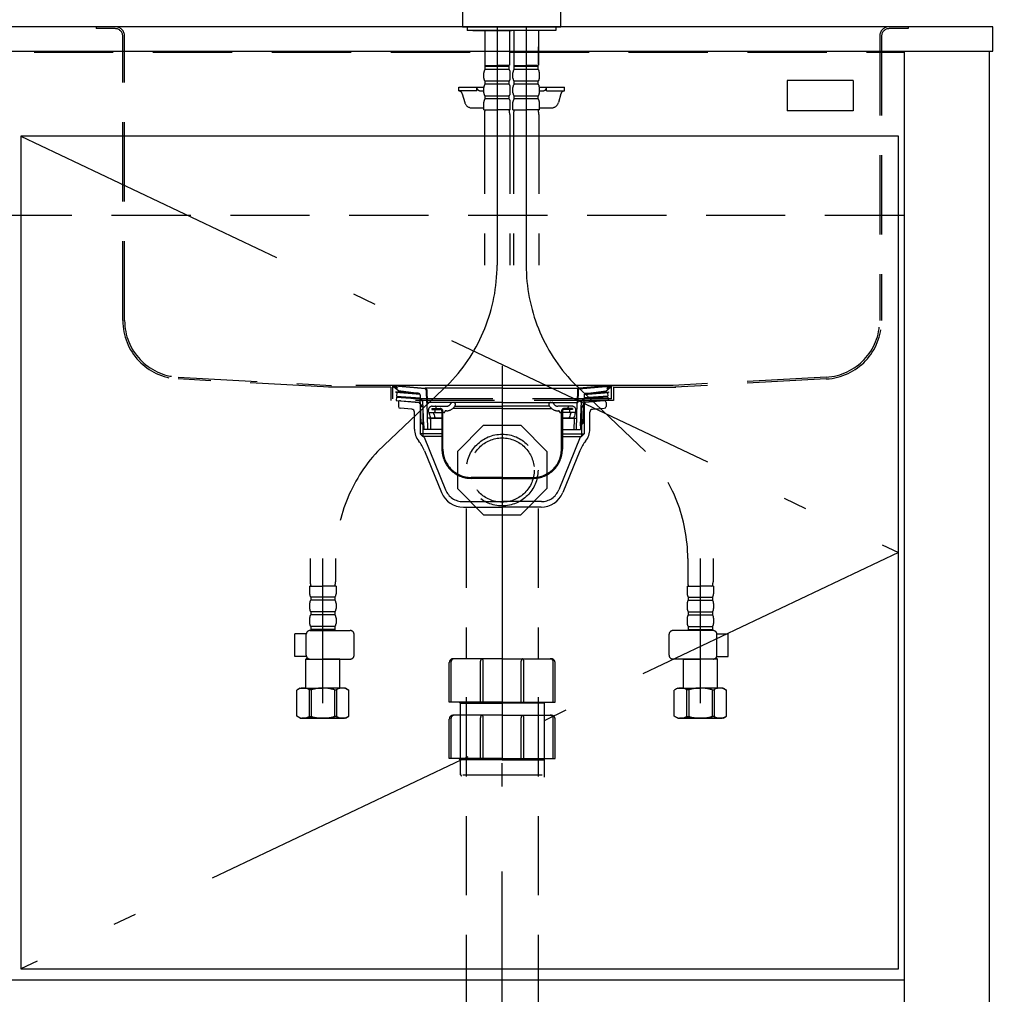
# Model space of a CAD drawing. Units: millimetres. Extents: x 210 to 8110, y 68 to 5608.
# Drawn here: x 3192 to 3714, y 1536 to 2052 of the extents above; entities that cross this region are included whole.
import ezdxf

# ---------------------------------------------------------------- set-up
doc = ezdxf.new("R2010")
doc.units = ezdxf.units.MM
doc.header["$LTSCALE"] = 5
for name, pattern in [('DASHDOT', [50.5, 30, -9, 2.5, -9]), ('HIDDEN', [12.6, 8.4, -4.2]), ('PHANTOM', [58, 30, -9, 2.5, -5, 2.5, -9])]:
    doc.linetypes.add(name, pattern=pattern)
doc.layers.get('0').update_dxf_attribs({"lineweight": 9})
for name, color, linetype, lineweight in [('5', 94, 'Continuous', 9), ('キャビ', 134, 'Continuous', 9), ('トップ', 54, 'Continuous', 9), ('トビラ', 214, 'Continuous', 9), ('リピート', 52, 'Continuous', 9), ('レイヤ_6', 14, 'Continuous', 9), ('レイヤ_7', 4, 'Continuous', 9)]:
    doc.layers.add(name, color=color, linetype=linetype, lineweight=lineweight)
doc.styles.get("Standard").update_dxf_attribs({"font": 'txt', "bigfont": 'bigfont'})
doc.styles.add('ＭＳ ゴシック', font='txt')
doc.dimstyles.get("Standard").update_dxf_attribs({"dimtxt": 0.18, "dimasz": 0.18, "dimexe": 0.18, "dimexo": 0.0625, "dimgap": 0.09, "dimtad": 0, "dimtih": 1, "dimtoh": 1, "dimdec": 4, "dimzin": 0, "dimdsep": 46, "dimtxsty": 'Standard', "dimcen": 0.09, "dimadec": 0, "dimazin": 0, "dimtfac": 1, "dimtdec": 4, "dimtofl": 0, "dimtmove": 0, "dimatfit": 3, "dimfxl": 1, "dimtolj": 1, "dimtzin": 0, "dimarcsym": 0})

# ---------------------------------------------------------------- blocks, each defined once
blk = doc.blocks.new('*G81')
at = {"layer": 'レイヤ_7', "color": 4, "linetype": 'HIDDEN', "lineweight": 30}
for p, q in [((3423.83, 1823.56), (3437.71, 1837.44)), ((3437.71, 1837.44), (3457.34, 1837.44)), ((3457.34, 1837.44), (3471.23, 1823.56)), ((3423.83, 1823.56), (3423.83, 1803.92)), ((3471.23, 1823.56), (3471.23, 1803.92)), ((3423.83, 1803.92), (3437.71, 1790.04)), ((3457.34, 1790.04), (3471.23, 1803.92)), ((3437.71, 1790.04), (3457.34, 1790.04))]:
    blk.add_line(p, q, dxfattribs=at)
blk = doc.blocks.new('*G82')
at = {"layer": 'レイヤ_7', "color": 4, "linetype": 'HIDDEN', "lineweight": 30}
for p, q in [((3504.97, 1858.54), (3389.97, 1858.54)), ((3392.53, 1855.74), (3390.16, 1857.65)), ((3391.88, 1856.94), (3390.29, 1857.58)), ((3390.48, 1858.54), (3406.74, 1857.11)), ((3392.03, 1857.31), (3390.48, 1857.93)), ((3406.7, 1856.71), (3390.53, 1858.12)), ((3392.03, 1857.31), (3391.88, 1856.94)), ((3447.53, 1857.11), (3406.75, 1857.11)), ((3447.53, 1857.11), (3488.31, 1857.11)), ((3504.58, 1858.54), (3488.32, 1857.11)), ((3488.35, 1856.71), (3504.53, 1858.12)), ((3502.53, 1855.74), (3504.89, 1857.65)), ((3503.03, 1857.31), (3504.57, 1857.93)), ((3503.03, 1857.31), (3503.18, 1856.94)), ((3503.18, 1856.94), (3504.76, 1857.58)), ((3391.22, 1855.23), (3391.19, 1854.73)), ((3404.02, 1853.81), (3391.19, 1854.73)), ((3403.04, 1854.38), (3391.22, 1855.23)), ((3391.69, 1854.69), (3391.56, 1852.9)), ((3391.56, 1852.9), (3404.13, 1852)), ((3403.26, 1854.35), (3392.53, 1855.74)), ((3404.13, 1853.36), (3404.13, 1851.74)), ((3404.63, 1838.54), (3404.13, 1851.74)), ((3404.13, 1851.74), (3405.53, 1850.34)), ((3407.25, 1856.13), (3407.43, 1849.53)), ((3407.65, 1856.14), (3407.83, 1849.54)), ((3487.4, 1856.14), (3487.23, 1849.54)), ((3487.8, 1856.13), (3487.63, 1849.53)), ((3490.93, 1851.74), (3489.53, 1850.34)), ((3490.43, 1838.54), (3490.93, 1851.74)), ((3490.93, 1853.36), (3490.93, 1851.74)), ((3503.5, 1852.9), (3490.93, 1852)), ((3491.03, 1853.81), (3503.87, 1854.73)), ((3491.8, 1854.35), (3502.53, 1855.74)), ((3492.02, 1854.38), (3503.83, 1855.23)), ((3503.37, 1854.69), (3503.5, 1852.9)), ((3503.83, 1855.23), (3503.87, 1854.73)), ((3405.53, 1850.34), (3404.18, 1850.34)), ((3406.03, 1837.14), (3405.53, 1850.34)), ((3447.53, 1849.54), (3407.43, 1849.54)), ((3408.23, 1835.14), (3407.83, 1849.54)), ((3410.48, 1847.54), (3418.02, 1847.54)), ((3412.58, 1846.39), (3412.58, 1847.04)), ((3420.33, 1849.04), (3420.19, 1848.79)), ((3421.78, 1849.54), (3421.2, 1849.54)), ((3422.41, 1847.64), (3422.64, 1848.04)), ((3422.45, 1847.54), (3447.53, 1847.54)), ((3447.53, 1849.54), (3487.63, 1849.54)), ((3472.6, 1847.54), (3447.53, 1847.54)), ((3472.64, 1847.64), (3472.41, 1848.04)), ((3473.28, 1849.54), (3473.85, 1849.54)), ((3474.72, 1849.04), (3474.87, 1848.79)), ((3484.58, 1847.54), (3477.03, 1847.54)), ((3482.48, 1846.39), (3482.48, 1847.04)), ((3486.83, 1835.14), (3487.23, 1849.54)), ((3489.03, 1837.14), (3489.53, 1850.34)), ((3489.53, 1850.34), (3490.87, 1850.34)), ((3408.48, 1844.64), (3408.48, 1845.54)), ((3408.98, 1844.14), (3415.63, 1844.14)), ((3409.08, 1843.18), (3409.27, 1842.14)), ((3410.33, 1846.34), (3410.33, 1845.84)), ((3410.33, 1846.34), (3414.63, 1846.34)), ((3410.33, 1845.84), (3414.63, 1845.84)), ((3411.44, 1843.14), (3411.62, 1842.14)), ((3411.88, 1845.84), (3411.88, 1844.64)), ((3415.63, 1844.84), (3415.63, 1824.84)), ((3416.13, 1824.84), (3416.13, 1844.84)), ((3416.63, 1844.14), (3416.13, 1844.14)), ((3418.08, 1845.14), (3417.63, 1845.14)), ((3447.53, 1846.34), (3421.43, 1846.34)), ((3447.53, 1846.34), (3473.62, 1846.34)), ((3476.97, 1845.14), (3477.43, 1845.14)), ((3478.43, 1844.14), (3478.93, 1844.14)), ((3478.93, 1824.84), (3478.93, 1844.84)), ((3479.43, 1844.84), (3479.43, 1824.84)), ((3486.08, 1844.14), (3479.43, 1844.14)), ((3484.73, 1846.34), (3480.43, 1846.34)), ((3484.73, 1845.84), (3480.43, 1845.84)), ((3483.18, 1845.84), (3483.18, 1844.64)), ((3483.62, 1843.14), (3483.44, 1842.14)), ((3484.73, 1846.34), (3484.73, 1845.84)), ((3485.97, 1843.18), (3485.78, 1842.14)), ((3486.58, 1844.64), (3486.58, 1845.54)), ((3404.63, 1838.54), (3406.03, 1837.14)), ((3405.97, 1838.54), (3404.63, 1838.54)), ((3406.03, 1837.14), (3406.03, 1835.14)), ((3415.63, 1841.14), (3408.06, 1841.14)), ((3409.48, 1840.66), (3409.63, 1835.18)), ((3409.96, 1841.14), (3415.63, 1841.14)), ((3479.43, 1841.14), (3486.99, 1841.14)), ((3485.1, 1841.14), (3479.43, 1841.14)), ((3485.58, 1840.66), (3485.43, 1835.18)), ((3490.43, 1838.54), (3489.03, 1837.14)), ((3489.03, 1837.14), (3489.03, 1835.14)), ((3489.08, 1838.54), (3490.43, 1838.54)), ((3415.63, 1835.14), (3406.03, 1835.14)), ((3479.43, 1835.14), (3489.03, 1835.14)), ((3447.53, 1809.84), (3431.13, 1809.84)), ((3447.53, 1809.34), (3431.13, 1809.34)), ((3447.53, 1809.84), (3463.93, 1809.84)), ((3447.53, 1809.34), (3463.93, 1809.34))]:
    blk.add_line(p, q, dxfattribs=at)
for centre, radius, start, end in [((3390.48, 1858.04), 0.5, 79.9256, 248.1524), ((3390.52, 1858.02), 0.1, 85, 248.1524), ((3406.65, 1856.11), 1, 1.5299, 84.9628), ((3488.4, 1856.11), 1, 95.0372, 178.4701), ((3504.58, 1858.04), 0.5, 291.8476, 100.0744), ((3504.54, 1858.02), 0.1, 291.8476, 95), ((3403.13, 1853.36), 1, 360, 82.632), ((3406.65, 1856.11), 0.6, 1.5299, 85), ((3488.4, 1856.11), 0.6, 95, 178.4701), ((3491.93, 1853.36), 1, 97.368, 180), ((3410.48, 1845.54), 2, 90, 180), ((3412.08, 1847.04), 0.5, 0, 90), ((3418.02, 1850.04), 2.5, 270, 330), ((3418.08, 1850.14), 5, 270, 330), ((3421.2, 1848.54), 1, 90, 150), ((3421.78, 1848.54), 1, 330, 90), ((3473.28, 1848.54), 1, 90, 210), ((3476.97, 1850.14), 5, 210, 270), ((3473.85, 1848.54), 1, 30, 90), ((3477.03, 1850.04), 2.5, 210, 270), ((3482.98, 1847.04), 0.5, 90, 180), ((3484.58, 1845.54), 2, 0, 90), ((3408.98, 1844.64), 0.5, 180, 270), ((3406, 1842.59), 3.14, 10.8132, 32.0895), ((3410.95, 1842.55), 1.72, 193.6943, 234.8865), ((3408.35, 1842.59), 3.14, 10.115, 29.6336), ((3411.38, 1844.64), 0.5, 270, 0), ((3413.29, 1842.55), 1.72, 193.6943, 234.8865), ((3414.63, 1844.84), 1.5, 0, 90), ((3414.63, 1844.84), 1, 0, 90), ((3416.63, 1844.64), 0.5, 270, 0), ((3417.63, 1844.64), 0.5, 90, 180), ((3477.43, 1844.64), 0.5, 0, 90), ((3478.43, 1844.64), 0.5, 180, 270), ((3480.43, 1844.84), 1.5, 90, 180), ((3480.43, 1844.84), 1, 90, 180), ((3481.77, 1842.55), 1.72, 305.1135, 346.3057), ((3483.68, 1844.64), 0.5, 180, 270), ((3486.71, 1842.59), 3.14, 150.3664, 169.885), ((3484.11, 1842.55), 1.72, 305.1135, 346.3057), ((3489.05, 1842.59), 3.14, 147.9105, 169.1868), ((3486.08, 1844.64), 0.5, 270, 0), ((3408.98, 1840.64), 0.5, 1.5669, 90), ((3486.08, 1840.64), 0.5, 90, 178.4331), ((3431.13, 1824.84), 15.5, 180, 270), ((3431.13, 1824.84), 15, 180, 270), ((3463.93, 1824.84), 15, 270, 0), ((3463.93, 1824.84), 15.5, 270, 0)]:
    blk.add_arc(centre, radius, start, end, dxfattribs=at)
blk = doc.blocks.new('*G83')
at = {"layer": 'レイヤ_7', "color": 4, "linetype": 'DASHDOT', "lineweight": 30}
blk.add_line((3447.53, 1868.98), (3447.53, 1783.04), dxfattribs=at)
at = {"layer": 'レイヤ_7', "color": 4, "linetype": 'HIDDEN', "lineweight": 30}
for p, q in [((3391.56, 1852.4), (3391.43, 1850.6)), ((3391.56, 1852.4), (3404.14, 1851.5)), ((3503.49, 1852.4), (3490.92, 1851.5)), ((3503.49, 1852.4), (3503.62, 1850.6)), ((3391.43, 1850.6), (3404.21, 1849.69)), ((3393.61, 1850.44), (3403.37, 1849.59)), ((3404.21, 1849.55), (3403.53, 1849.55)), ((3403.83, 1848.75), (3403.83, 1849.09)), ((3403.83, 1848.75), (3404.24, 1848.75)), ((3404.03, 1848.75), (3405.53, 1847.25)), ((3404.03, 1848.75), (3404.03, 1832.95)), ((3405.53, 1847.25), (3404.03, 1847.25)), ((3405.53, 1847.25), (3405.53, 1831.45)), ((3491.03, 1848.75), (3489.53, 1847.25)), ((3489.53, 1847.25), (3491.03, 1847.25)), ((3489.53, 1847.25), (3489.53, 1831.45)), ((3491.23, 1848.75), (3490.66, 1848.75)), ((3490.69, 1849.55), (3491.53, 1849.55)), ((3503.62, 1850.6), (3490.85, 1849.69)), ((3491.03, 1848.75), (3491.03, 1832.95)), ((3491.23, 1848.75), (3491.23, 1849.09)), ((3501.44, 1850.44), (3491.68, 1849.59)), ((3415.63, 1832.95), (3404.03, 1832.95)), ((3404.03, 1832.95), (3405.53, 1831.45)), ((3415.63, 1831.45), (3405.53, 1831.45)), ((3406.15, 1831.14), (3417.49, 1803.28)), ((3488.9, 1831.14), (3477.56, 1803.28)), ((3479.43, 1832.95), (3491.03, 1832.95)), ((3479.43, 1831.45), (3489.53, 1831.45)), ((3491.03, 1832.95), (3489.53, 1831.45)), ((3426.75, 1797.05), (3447.53, 1797.05)), ((3468.3, 1797.05), (3447.53, 1797.05))]:
    blk.add_line(p, q, dxfattribs=at)
at = {"layer": 'レイヤ_7', "color": 4, "linetype": 'Continuous', "lineweight": 30}
for p, q in [((3392.53, 1849.45), (3392.53, 1847.45)), ((3399.71, 1845.9), (3393.44, 1846.44)), ((3495.35, 1845.9), (3501.61, 1846.44)), ((3502.53, 1849.45), (3502.53, 1847.45)), ((3401.08, 1835.43), (3401.08, 1844.4)), ((3493.98, 1835.43), (3493.98, 1844.4)), ((3406.36, 1824), (3415.38, 1801.84)), ((3488.69, 1824), (3479.68, 1801.84)), ((3426.96, 1794.05), (3447.53, 1794.05)), ((3468.1, 1794.05), (3447.53, 1794.05))]:
    blk.add_line(p, q, dxfattribs=at)
for centre, radius, start, end in [((3393.53, 1849.45), 1, 85, 180), ((3393.53, 1847.44), 1, 180, 265), ((3501.53, 1849.45), 1, 0, 95), ((3501.53, 1847.44), 1, 275, 0), ((3399.58, 1844.4), 1.5, 0, 85), ((3495.48, 1844.4), 1.5, 95, 180), ((3411.08, 1835.43), 10, 180, 219.2187), ((3483.98, 1835.43), 10, 320.7813, 0), ((3387.84, 1816.46), 20, 22.1452, 39.2187), ((3507.22, 1816.46), 20, 140.7813, 157.8548), ((3426.96, 1806.55), 12.5, 202.1452, 270), ((3468.1, 1806.55), 12.5, 270, 337.8548)]:
    blk.add_arc(centre, radius, start, end, dxfattribs=at)
at = {"layer": 'レイヤ_7', "color": 4, "linetype": 'HIDDEN', "lineweight": 30}
for centre, radius, start, end in [((3403.33, 1849.09), 0.5, 0, 85), ((3491.73, 1849.09), 0.5, 95, 180), ((3405.69, 1830.95), 0.5, 22.1452, 90), ((3489.36, 1830.95), 0.5, 90, 157.8548), ((3426.75, 1807.05), 10, 202.1452, 270), ((3468.3, 1807.05), 10, 270, 337.8548)]:
    blk.add_arc(centre, radius, start, end, dxfattribs=at)
blk = doc.blocks.new('*G80')
at = {"layer": 'レイヤ_7', "color": 4, "linetype": 'HIDDEN', "lineweight": 30}
for radius in [19, 17]:
    blk.add_circle((3447.53, 1813.74), radius, dxfattribs=at)
for name in ['*G83', '*G82', '*G81']:
    blk.add_blockref(name, (0, 0))
blk = doc.blocks.new('*G84')
at = {"layer": 'リピート', "color": 52, "linetype": 'Continuous', "lineweight": 30}
for p, q in [((3633.53, 2020), (3598.53, 2020)), ((3598.53, 2020), (3598.53, 2004)), ((3633.53, 2020), (3633.53, 2004)), ((3633.53, 2004), (3598.53, 2004))]:
    blk.add_line(p, q, dxfattribs=at)
blk = doc.blocks.new('_DOT')
at = {"color": 0}
blk.add_line((-0.5, 0), (-1, 0), dxfattribs=at)
at = {"color": 0, "const_width": 0.5}
blk.add_lwpolyline([(-0.25, 0, 1), (0.25, 0, 1)], format="xyb", close=True, dxfattribs=at)
blk = doc.blocks.new('Dim42')
at = {"layer": 'トップ', "color": 54, "linetype": 'Continuous', "lineweight": 30}
for p, q in [((2207.53, 2088.54), (2207.53, 2500)), ((3707.53, 2088.54), (3707.53, 2500)), ((3707.53, 2460), (2207.53, 2460))]:
    blk.add_line(p, q, dxfattribs=at)
at = {"layer": 'トップ', "color": 54, "linetype": 'Continuous', "lineweight": 30, "xscale": 12, "yscale": 12, "zscale": 12}
for p, rotation in [((2207.53, 2460), 179.9999999999998), ((3707.53, 2460), 359.9999999999997)]:
    blk.add_blockref('_DOT', p, dxfattribs=dict(at, rotation=rotation))
at = {"layer": 'トップ', "color": 54, "linetype": 'Continuous', "lineweight": 9, "insert": (2957.53, 2460), "char_height": 80, "width": 1352.381, "attachment_point": 8, "style": 'ＭＳ ゴシック'}
blk.add_mtext('1500', dxfattribs=at)
blk = doc.blocks.new('*G111')
at = {"layer": '5', "color": 94, "linetype": 'Continuous', "lineweight": 30}
for p, q in [((3438.53, 2189.97), (3438.53, 2073.5)), ((3466.53, 2189.97), (3466.53, 2073.5)), ((3442.58, 2175.49), (3442.58, 2175.1)), ((3462.48, 2175.49), (3462.48, 2175.1)), ((3426.53, 2174.81), (3427.5, 2135.07)), ((3439.53, 2174.47), (3439.53, 2164.86)), ((3465.53, 2174.47), (3465.53, 2164.86)), ((3478.53, 2174.81), (3477.55, 2135.07)), ((3428.5, 2134.1), (3438.53, 2134.1)), ((3476.55, 2134.1), (3466.53, 2134.1)), ((3429.53, 2087.94), (3429.53, 2128.81)), ((3475.53, 2087.94), (3475.53, 2128.81)), ((3429.53, 2087.94), (3429.83, 2087.64)), ((3429.53, 2061.04), (3429.53, 2086.94)), ((3429.53, 2086.94), (3438.53, 2086.94)), ((3429.83, 2087.64), (3438.53, 2087.64)), ((3430.03, 2086.94), (3430.03, 2087.44)), ((3438.53, 2087.44), (3430.03, 2087.44)), ((3466.53, 2087.64), (3475.23, 2087.64)), ((3475.03, 2087.44), (3466.53, 2087.44)), ((3466.53, 2086.94), (3475.53, 2086.94)), ((3475.03, 2086.94), (3475.03, 2087.44)), ((3475.23, 2087.64), (3475.53, 2087.94)), ((3475.53, 2061.04), (3475.53, 2086.94)), ((3428.53, 2060.54), (3476.53, 2060.54)), ((3429.53, 2061.04), (3475.53, 2061.04)), ((3430.03, 2060.54), (3430.03, 2061.04)), ((3475.03, 2060.54), (3475.03, 2061.04)), ((3426.53, 2058.54), (3426.53, 2048.54)), ((3478.53, 2048.54), (3478.53, 2058.54)), ((3426.53, 2048.54), (3478.53, 2048.54)), ((3429.03, 2048.54), (3429.03, 2046.54)), ((3476.03, 2046.54), (3429.03, 2046.54)), ((3432.03, 2046.54), (3452.53, 2046.54)), ((3473.03, 2046.54), (3470.03, 2046.54)), ((3476.03, 2048.54), (3476.03, 2046.54))]:
    blk.add_line(p, q, dxfattribs=at)
at = {"layer": '5', "color": 94, "linetype": 'HIDDEN', "lineweight": 30}
for p, q in [((3438.33, 2046.54), (3438.33, 2028.24)), ((3451.33, 2046.54), (3451.33, 2028.24)), ((3453.73, 2046.54), (3453.73, 2028.24)), ((3466.73, 2046.54), (3466.73, 2028.24)), ((3453.78, 2037.94), (3453.78, 2028.94)), ((3466.67, 2037.94), (3466.67, 2028.94)), ((3437.83, 2021.39), (3437.83, 2024.19)), ((3438.63, 2027.94), (3438.33, 2028.24)), ((3438.43, 2027.94), (3444.83, 2027.94)), ((3438.43, 2025.94), (3438.43, 2027.94)), ((3451.23, 2027.44), (3438.43, 2027.44)), ((3451.23, 2025.94), (3438.43, 2025.94)), ((3438.93, 2027.94), (3444.83, 2027.94)), ((3450.73, 2027.94), (3444.83, 2027.94)), ((3451.23, 2027.94), (3444.83, 2027.94)), ((3451.03, 2027.94), (3451.33, 2028.24)), ((3451.23, 2025.94), (3451.23, 2027.94)), ((3451.83, 2021.39), (3451.83, 2024.19)), ((3453.23, 2021.39), (3453.23, 2024.19)), ((3454.03, 2027.94), (3453.73, 2028.24)), ((3453.83, 2025.94), (3453.83, 2027.94)), ((3453.83, 2027.94), (3460.23, 2027.94)), ((3466.63, 2027.44), (3453.83, 2027.44)), ((3466.63, 2025.94), (3453.83, 2025.94)), ((3454.33, 2027.94), (3460.23, 2027.94)), ((3466.63, 2027.94), (3460.23, 2027.94)), ((3466.13, 2027.94), (3460.23, 2027.94)), ((3466.43, 2027.94), (3466.73, 2028.24)), ((3466.63, 2025.94), (3466.63, 2027.94)), ((3467.23, 2021.39), (3467.23, 2024.19)), ((3451.23, 2019.64), (3438.43, 2019.64)), ((3438.43, 2018.14), (3438.43, 2019.64)), ((3451.23, 2018.14), (3451.23, 2019.64)), ((3466.63, 2019.64), (3453.83, 2019.64)), ((3453.83, 2018.14), (3453.83, 2019.64)), ((3466.63, 2018.14), (3466.63, 2019.64)), ((3424.53, 2014.54), (3424.53, 2016.54)), ((3424.53, 2016.54), (3437.83, 2016.54)), ((3434.03, 2014.54), (3424.53, 2014.54)), ((3434.03, 2014.54), (3434.03, 2016.54)), ((3436.03, 2014.54), (3437.83, 2014.54)), ((3437.83, 2013.59), (3437.83, 2016.39)), ((3451.23, 2018.14), (3438.43, 2018.14)), ((3451.83, 2013.59), (3451.83, 2016.39)), ((3453.23, 2013.59), (3453.23, 2016.39)), ((3466.63, 2018.14), (3453.83, 2018.14)), ((3467.22, 2016.54), (3480.53, 2016.54)), ((3467.23, 2013.59), (3467.23, 2016.39)), ((3467.23, 2014.54), (3469.03, 2014.54)), ((3471.03, 2014.54), (3471.03, 2016.54)), ((3471.03, 2014.54), (3480.53, 2014.54)), ((3480.53, 2014.54), (3480.53, 2016.54)), ((3426.41, 2013.08), (3427.69, 2008.47)), ((3437.83, 2004.54), (3437.83, 2008.59)), ((3451.23, 2011.84), (3438.43, 2011.84)), ((3438.43, 2010.34), (3438.43, 2011.84)), ((3451.23, 2010.34), (3438.43, 2010.34)), ((3451.23, 2010.34), (3451.23, 2011.84)), ((3451.83, 2004.54), (3451.83, 2008.59)), ((3453.23, 2004.54), (3453.23, 2008.59)), ((3466.63, 2011.84), (3453.83, 2011.84)), ((3453.83, 2010.34), (3453.83, 2011.84)), ((3466.63, 2010.34), (3453.83, 2010.34)), ((3466.63, 2010.34), (3466.63, 2011.84)), ((3467.23, 2004.54), (3467.23, 2008.59)), ((3478.64, 2013.08), (3477.36, 2008.47)), ((3431.55, 2005.54), (3437.83, 2005.54)), ((3437.83, 2004.54), (3444.83, 2004.54)), ((3451.83, 2004.54), (3444.83, 2004.54)), ((3453.23, 2004.54), (3460.23, 2004.54)), ((3467.23, 2004.54), (3460.23, 2004.54)), ((3467.23, 2005.54), (3473.51, 2005.54)), ((3438.13, 2002.11), (3438.13, 1922.28)), ((3451.53, 2002.11), (3451.53, 1922.28)), ((3453.53, 2002.11), (3453.53, 1922.28)), ((3466.93, 2002.11), (3466.93, 1922.28)), ((3345.83, 1766.83), (3345.83, 1754.61)), ((3359.23, 1766.83), (3359.23, 1754.61)), ((3545.83, 1766.83), (3545.83, 1754.61)), ((3559.23, 1766.83), (3559.23, 1754.61)), ((3345.53, 1752.18), (3352.53, 1752.18)), ((3345.53, 1752.18), (3345.53, 1748.13)), ((3346.44, 1752.18), (3346.08, 1752.39)), ((3359.53, 1752.18), (3352.53, 1752.18)), ((3359.53, 1752.18), (3359.53, 1748.13)), ((3545.53, 1752.18), (3545.53, 1748.13)), ((3545.53, 1752.18), (3552.53, 1752.18)), ((3559.53, 1752.18), (3552.53, 1752.18)), ((3558.62, 1752.18), (3558.98, 1752.39)), ((3559.53, 1752.18), (3559.53, 1748.13)), ((3345.53, 1743.13), (3345.53, 1740.33)), ((3358.93, 1746.38), (3346.13, 1746.38)), ((3346.13, 1746.38), (3346.13, 1744.88)), ((3358.93, 1744.88), (3346.13, 1744.88)), ((3358.93, 1746.38), (3358.93, 1744.88)), ((3359.53, 1743.13), (3359.53, 1740.33)), ((3545.53, 1743.13), (3545.53, 1740.33)), ((3546.13, 1746.38), (3558.93, 1746.38)), ((3546.13, 1746.38), (3546.13, 1744.88)), ((3546.13, 1744.88), (3558.93, 1744.88)), ((3558.93, 1746.38), (3558.93, 1744.88)), ((3559.53, 1743.13), (3559.53, 1740.33)), ((3358.93, 1738.58), (3346.13, 1738.58)), ((3346.13, 1738.58), (3346.13, 1737.08)), ((3358.93, 1737.08), (3346.13, 1737.08)), ((3358.93, 1738.58), (3358.93, 1737.08)), ((3546.13, 1738.58), (3558.93, 1738.58)), ((3546.13, 1738.58), (3546.13, 1737.08)), ((3546.13, 1737.08), (3558.93, 1737.08)), ((3558.93, 1738.58), (3558.93, 1737.08)), ((3345.53, 1735.33), (3345.53, 1732.53)), ((3359.53, 1735.33), (3359.53, 1732.53)), ((3545.53, 1735.33), (3545.53, 1732.53)), ((3559.53, 1735.33), (3559.53, 1732.53)), ((3343.78, 1726.98), (3337.75, 1726.98)), ((3337.75, 1714.98), (3337.75, 1726.98)), ((3343.76, 1715.62), (3343.76, 1726.72)), ((3345.76, 1728.72), (3367.07, 1728.72)), ((3346.13, 1730.78), (3346.13, 1728.78)), ((3358.93, 1730.78), (3346.13, 1730.78)), ((3358.93, 1729.28), (3346.13, 1729.28)), ((3358.93, 1730.78), (3358.93, 1728.78)), ((3369.07, 1715.62), (3369.07, 1726.72)), ((3535.98, 1715.62), (3535.98, 1726.72)), ((3559.3, 1728.72), (3537.98, 1728.72)), ((3546.13, 1730.78), (3546.13, 1728.78)), ((3546.13, 1730.78), (3558.93, 1730.78)), ((3546.13, 1729.28), (3558.93, 1729.28)), ((3558.93, 1730.78), (3558.93, 1728.78)), ((3561.28, 1726.98), (3567.3, 1726.98)), ((3561.3, 1715.62), (3561.3, 1726.72)), ((3567.3, 1714.98), (3567.3, 1726.98)), ((3343.82, 1714.98), (3337.75, 1714.98)), ((3344.03, 1714.08), (3343.53, 1713.58)), ((3343.53, 1698.28), (3343.53, 1713.58)), ((3343.53, 1713.58), (3352.53, 1713.58)), ((3345.76, 1713.62), (3367.07, 1713.62)), ((3361.53, 1713.58), (3352.53, 1713.58)), ((3361.48, 1713.62), (3361.53, 1713.58)), ((3361.53, 1698.28), (3361.53, 1713.58)), ((3559.3, 1713.62), (3537.98, 1713.62)), ((3543.57, 1713.62), (3543.53, 1713.58)), ((3543.53, 1713.58), (3552.53, 1713.58)), ((3543.53, 1698.28), (3543.53, 1713.58)), ((3561.53, 1713.58), (3552.53, 1713.58)), ((3561.03, 1714.08), (3561.53, 1713.58)), ((3561.23, 1714.98), (3567.3, 1714.98)), ((3561.53, 1698.28), (3561.53, 1713.58)), ((3340.53, 1698.28), (3338.67, 1697.2)), ((3338.67, 1683.35), (3338.67, 1697.2)), ((3340.53, 1698.28), (3352.53, 1698.28)), ((3341.43, 1698.28), (3352.53, 1698.28)), ((3345.23, 1697.35), (3345.23, 1683.21)), ((3346.34, 1697.33), (3345.23, 1697.33)), ((3346.34, 1697.33), (3346.34, 1683.22)), ((3362.49, 1698.28), (3352.53, 1698.28)), ((3363.63, 1698.28), (3352.53, 1698.28)), ((3358.71, 1697.33), (3358.71, 1683.22)), ((3358.71, 1697.33), (3359.83, 1697.33)), ((3359.83, 1697.35), (3359.83, 1683.21)), ((3364.53, 1698.28), (3361.53, 1698.28)), ((3364.53, 1698.28), (3366.38, 1697.2)), ((3366.38, 1683.35), (3366.38, 1697.2)), ((3540.53, 1698.28), (3538.67, 1697.2)), ((3538.67, 1683.35), (3538.67, 1697.2)), ((3540.53, 1698.28), (3543.53, 1698.28)), ((3541.43, 1698.28), (3552.53, 1698.28)), ((3542.57, 1698.28), (3552.53, 1698.28)), ((3545.23, 1697.35), (3545.23, 1683.21)), ((3546.34, 1697.33), (3545.23, 1697.33)), ((3546.34, 1697.33), (3546.34, 1683.22)), ((3563.63, 1698.28), (3552.53, 1698.28)), ((3564.53, 1698.28), (3552.53, 1698.28)), ((3558.71, 1697.33), (3559.83, 1697.33)), ((3558.71, 1697.33), (3558.71, 1683.22)), ((3559.83, 1697.35), (3559.83, 1683.21)), ((3564.53, 1698.28), (3566.38, 1697.2)), ((3566.38, 1683.35), (3566.38, 1697.2)), ((3340.53, 1682.28), (3338.67, 1683.35)), ((3340.53, 1682.28), (3352.53, 1682.28)), ((3352.53, 1682.28), (3341.43, 1682.28)), ((3345.23, 1683.22), (3346.34, 1683.22)), ((3364.53, 1682.28), (3352.53, 1682.28)), ((3352.53, 1682.28), (3363.63, 1682.28)), ((3359.83, 1683.22), (3358.71, 1683.22)), ((3364.53, 1682.28), (3366.38, 1683.35)), ((3540.53, 1682.28), (3538.67, 1683.35)), ((3540.53, 1682.28), (3552.53, 1682.28)), ((3552.53, 1682.28), (3541.43, 1682.28)), ((3545.23, 1683.22), (3546.34, 1683.22)), ((3552.53, 1682.28), (3563.63, 1682.28)), ((3564.53, 1682.28), (3552.53, 1682.28)), ((3559.83, 1683.22), (3558.71, 1683.22)), ((3564.53, 1682.28), (3566.38, 1683.35))]:
    blk.add_line(p, q, dxfattribs=at)
at = {"layer": '5', "color": 94, "linetype": 'DASHDOT', "lineweight": 30}
for p, q in [((3444.83, 2048.54), (3444.83, 1922.28)), ((3460.23, 2048.54), (3460.23, 1922.28)), ((3419.81, 1860.02), (3381.52, 1823.54)), ((3485.24, 1860.02), (3523.54, 1823.54)), ((3352.53, 1690.28), (3352.53, 1766.83)), ((3552.53, 1690.28), (3552.53, 1766.83))]:
    blk.add_line(p, q, dxfattribs=at)
at = {"layer": '5', "color": 94, "linetype": 'Continuous', "lineweight": 30}
for centre, radius, start, end in [((3434.56, 2198.83), 5, 83.8548, 166.052), ((3452.53, 1320.58), 883.44, 90, 91.17177), ((3452.53, 2365.68), 162.81, 263.8548, 270), ((3452.53, 1320.58), 883.44, 88.82823, 90), ((3452.53, 2365.68), 162.81, 270, 276.1452), ((3470.49, 2198.83), 5, 13.948, 96.1452), ((3534.6, 2173.99), 108.07, 166.052, 179.5637), ((3435.98, 2196.6), 4, 73.6683, 132.9139), ((3452.53, 2253.09), 54.86, 253.6683, 270), ((3452.53, 2253.09), 54.86, 270, 286.3317), ((3469.08, 2196.6), 4, 47.0861, 106.3317), ((3370.46, 2173.99), 108.07, 0.4363, 13.948), ((3459.53, 2164.88), 20, 179.9536, 204.2339), ((3445.53, 2164.88), 20, 335.7661, 0.0464), ((3428.5, 2135.1), 1, 181.4071, 270), ((3452.53, 2128.81), 23, 166.7017, 180), ((3452.53, 2128.81), 23, 0, 13.2983), ((3476.55, 2135.1), 1, 270, 358.5929)]:
    blk.add_arc(centre, radius, start, end, dxfattribs=at)
at = {"layer": '5', "color": 94, "linetype": 'PHANTOM', "lineweight": 30}
for centre, start, end in [((3428.53, 2058.54), 90, 180), ((3476.53, 2058.54), 0, 90)]:
    blk.add_arc(centre, 2, start, end, dxfattribs=at)
at = {"layer": '5', "color": 94, "linetype": 'HIDDEN', "lineweight": 30}
for centre, radius, start, end in [((3440.68, 2024.19), 2.85, 142.1507, 180), ((3448.98, 2024.19), 2.85, 360, 37.8493), ((3456.08, 2024.19), 2.85, 142.1507, 180), ((3464.38, 2024.19), 2.85, 360, 37.8493), ((3440.68, 2021.39), 2.85, 180, 217.8493), ((3448.98, 2021.39), 2.85, 322.1507, 0), ((3456.08, 2021.39), 2.85, 180, 217.8493), ((3464.38, 2021.39), 2.85, 322.1507, 0), ((3424.49, 2012.54), 2, 15.524, 90), ((3436.03, 2016.54), 2, 180, 270), ((3440.68, 2016.39), 2.85, 142.1507, 180), ((3440.68, 2013.59), 2.85, 180, 217.8493), ((3448.98, 2016.39), 2.85, 360, 37.8493), ((3448.98, 2013.59), 2.85, 322.1507, 0), ((3456.08, 2016.39), 2.85, 142.1507, 180), ((3456.08, 2013.59), 2.85, 180, 217.8493), ((3464.38, 2016.39), 2.85, 360, 37.8493), ((3464.38, 2013.59), 2.85, 322.1507, 0), ((3469.03, 2016.54), 2, 270, 0), ((3480.57, 2012.54), 2, 90, 164.476), ((3431.55, 2009.54), 4, 195.524, 270), ((3440.68, 2008.59), 2.85, 142.1507, 180), ((3448.98, 2008.59), 2.85, 0, 37.8493), ((3456.08, 2008.59), 2.85, 142.1507, 180), ((3464.38, 2008.59), 2.85, 0, 37.8493), ((3473.51, 2009.54), 4, 270, 344.476), ((3448.13, 2002.11), 10, 165.9301, 180), ((3441.53, 2002.11), 10, 0, 14.0699), ((3463.53, 2002.11), 10, 165.9301, 180), ((3456.93, 2002.11), 10, 0, 14.0699), ((3442.53, 1766.83), 83.3, 137.089, 180), ((3462.53, 1766.83), 83.3, 0, 42.911), ((3355.83, 1754.61), 10, 180, 194.0699), ((3349.23, 1754.61), 10, 345.9301, 0), ((3555.83, 1754.61), 10, 180, 194.0699), ((3549.23, 1754.61), 10, 345.9301, 0), ((3348.38, 1748.13), 2.85, 180, 217.8493), ((3356.68, 1748.13), 2.85, 322.1507, 0), ((3548.38, 1748.13), 2.85, 180, 217.8493), ((3556.68, 1748.13), 2.85, 322.1507, 0), ((3348.38, 1743.13), 2.85, 142.1507, 180), ((3356.68, 1743.13), 2.85, 0, 37.8493), ((3548.38, 1743.13), 2.85, 142.1507, 180), ((3556.68, 1743.13), 2.85, 0, 37.8493), ((3348.38, 1740.33), 2.85, 180, 217.8493), ((3348.38, 1735.33), 2.85, 142.1507, 180), ((3356.68, 1740.33), 2.85, 322.1507, 0), ((3356.68, 1735.33), 2.85, 360, 37.8493), ((3548.38, 1740.33), 2.85, 180, 217.8493), ((3548.38, 1735.33), 2.85, 142.1507, 180), ((3556.68, 1740.33), 2.85, 322.1507, 0), ((3556.68, 1735.33), 2.85, 360, 37.8493), ((3348.38, 1732.53), 2.85, 180, 217.8493), ((3356.68, 1732.53), 2.85, 322.1507, 0), ((3548.38, 1732.53), 2.85, 180, 217.8493), ((3556.68, 1732.53), 2.85, 322.1507, 0), ((3345.76, 1726.72), 2, 90, 180), ((3367.07, 1726.72), 2, 0, 90), ((3537.98, 1726.72), 2, 90, 180), ((3559.3, 1726.72), 2, 0, 90), ((3345.76, 1715.62), 2, 180, 270), ((3367.07, 1715.62), 2, 270, 0), ((3537.98, 1715.62), 2, 180, 270), ((3559.3, 1715.62), 2, 270, 0), ((3342.14, 1692.67), 5.61, 56.55, 128.133), ((3352.53, 1677.63), 20.64, 90, 107.433), ((3352.53, 1677.63), 20.64, 72.567, 90), ((3362.92, 1692.67), 5.61, 51.867, 123.45), ((3542.14, 1692.67), 5.61, 56.55, 128.133), ((3552.53, 1677.63), 20.64, 90, 107.433), ((3552.53, 1677.63), 20.64, 72.567, 90), ((3562.92, 1692.67), 5.61, 51.867, 123.45), ((3342.14, 1687.89), 5.61, 231.868, 303.45), ((3352.53, 1702.92), 20.64, 252.567, 270), ((3352.53, 1702.92), 20.64, 270, 287.433), ((3362.92, 1687.89), 5.61, 236.55, 308.132), ((3542.14, 1687.89), 5.61, 231.868, 303.45), ((3552.53, 1702.92), 20.64, 252.567, 270), ((3552.53, 1702.92), 20.64, 270, 287.433), ((3562.92, 1687.89), 5.61, 236.55, 308.132)]:
    blk.add_arc(centre, radius, start, end, dxfattribs=at)
at = {"layer": '5', "color": 94, "linetype": 'DASHDOT', "lineweight": 30}
for centre, start, end in [((3354.83, 1922.28), 316.224, 0), ((3550.23, 1922.28), 180, 223.776)]:
    blk.add_arc(centre, 90, start, end, dxfattribs=at)
at = {"layer": '5', "color": 94, "linetype": 'Continuous', "lineweight": 30}
for centre, major_axis, ratio, start_param, end_param in [((3442.59, 2187.71), (0, -11.82), 0.258048, -2.439151, -1.719316), ((3462.47, 2187.71), (0, -11.82), 0.258048, 1.719316, 2.439151), ((3443.03, 2189.97), (0, -5.03), 0.893807, 3.141593, 4.712389), ((3452.53, 2194.46), (-14, 0), 0.05268, -1.570796, -1.518088), ((3452.53, 2194.46), (14, 0), 0.05268, 1.518088, 1.570796), ((3462.03, 2189.97), (0, -5.03), 0.893807, 1.570796, 3.141593), ((3452.53, 2176.49), (-14, 0), 0.052403, 3.141593, 6.283185), ((3452.53, 2175.49), (-14, 0), 0.052403, 3.141593, 6.283185), ((3452.53, 2175.49), (-14, 0), 0.052403, 0, 1.50602), ((3452.53, 2174.68), (-12.8, 0), 0.052007, 2.028094, 7.396684), ((3452.53, 2174.47), (-13, 0), 0.05275, 3.141593, 6.283185), ((3452.53, 2175.49), (-9.95, 0), 0.052344, 3.141593, 6.283185), ((3452.53, 2175.49), (-14, 0), 0.052403, 1.635573, 3.141593), ((3452.53, 2073.5), (-14, 0), 0.711699, 0, 3.141593)]:
    blk.add_ellipse(centre, major_axis=major_axis, ratio=ratio, start_param=start_param, end_param=end_param, dxfattribs=at)
blk.add_ellipse((3452.53, 2156.7), major_axis=(-11.25, 0), ratio=0.052372, dxfattribs=at)

msp = doc.modelspace()

# ---------------------------------------------------------------- linework, layer by layer
at = {"layer": 'キャビ', "color": 134, "linetype": 'HIDDEN', "lineweight": 30}
for p, q in [((2254.527, 2035.042), (3660.527, 2035.042)), ((3660.527, 2035.042), (3660.527, 2035.542)), ((3660.527, 1948.542), (2254.527, 1948.542))]:
    msp.add_line(p, q, dxfattribs=at)
at = {"layer": 'キャビ', "color": 134, "linetype": 'Continuous', "lineweight": 30}
for p, q in [((3660.527, 2035.542), (3705.527, 2035.542)), ((3660.527, 2035.542), (3660.527, 1198.542)), ((3705.527, 2035.542), (3705.527, 1198.542)), ((3660.527, 1543.542), (2254.527, 1543.542))]:
    msp.add_line(p, q, dxfattribs=at)
at = {"layer": 'トップ', "color": 54, "linetype": 'Continuous', "lineweight": 30}
for p, q in [((3707.527, 2048.542), (2207.527, 2048.542)), ((3707.527, 2035.542), (3707.527, 2048.542)), ((2207.527, 2035.542), (3707.527, 2035.542))]:
    msp.add_line(p, q, dxfattribs=at)
at = {"layer": 'トビラ', "color": 214, "linetype": 'Continuous', "lineweight": 30}
for p, q in [((3192.527, 1990.542), (3192.527, 1549.542)), ((3657.527, 1990.542), (3192.527, 1990.542)), ((3657.527, 1549.542), (3657.527, 1990.542)), ((3192.527, 1549.542), (3657.527, 1549.542))]:
    msp.add_line(p, q, dxfattribs=at)
at = {"layer": 'トビラ', "color": 214, "linetype": 'DASHDOT', "lineweight": 30}
for p, q in [((3192.527, 1990.542), (3657.527, 1770.042)), ((3657.527, 1770.042), (3192.527, 1549.542))]:
    msp.add_line(p, q, dxfattribs=at)
at = {"layer": 'レイヤ_6', "color": 14, "linetype": 'HIDDEN', "lineweight": 30}
for p, q in [((3232.527, 2048.542), (3232.529, 2047.542)), ((3234.306, 2047.542), (3232.53, 2047.542)), ((3242.527, 2047.542), (3234.306, 2047.542)), ((3662.527, 2047.542), (3652.527, 2047.542)), ((3662.527, 2048.542), (3662.527, 2047.542)), ((3246.527, 1892.943), (3246.527, 2043.542)), ((3247.527, 1892.943), (3247.527, 2043.542)), ((3647.527, 2043.542), (3647.527, 1892.943)), ((3648.527, 2043.542), (3648.527, 1892.943)), ((3275.886, 1862.988), (3357.027, 1858.542)), ((3619.169, 1862.988), (3538.027, 1858.542)), ((3356.027, 1857.595), (3275.831, 1861.989)), ((3388.527, 1857.595), (3355.561, 1857.595)), ((3538.027, 1858.542), (3357.027, 1858.542)), ((3388.527, 1857.595), (3388.527, 1850.542)), ((3389.527, 1851.542), (3389.527, 1858.542)), ((3505.527, 1858.542), (3506.527, 1858.542)), ((3505.527, 1851.542), (3505.527, 1858.542)), ((3506.527, 1857.595), (3539.478, 1857.595)), ((3506.527, 1857.595), (3506.527, 1850.542)), ((3619.224, 1861.989), (3539.027, 1857.595)), ((3506.527, 1850.542), (3388.527, 1850.542)), ((3505.527, 1851.542), (3389.527, 1851.542))]:
    msp.add_line(p, q, dxfattribs=at)
for centre, radius, start, end in [((3242.527, 2043.542), 5, 0, 90), ((3242.527, 2043.542), 4, 0, 90), ((3652.527, 2043.542), 5, 90, 180), ((3652.527, 2043.542), 4, 90, 180), ((3277.527, 1892.943), 31, 180, 266.86364), ((3277.527, 1892.943), 30, 180, 266.86364), ((3617.527, 1892.943), 30, 273.13636, 0), ((3617.527, 1892.943), 31, 273.13636, 0)]:
    msp.add_arc(centre, radius, start, end, dxfattribs=at)
at = {"layer": 'レイヤ_7', "color": 4, "linetype": 'HIDDEN', "lineweight": 30}
for p, q in [((3428.527, 1793.342), (3428.527, 1713.751)), ((3466.527, 1793.342), (3466.527, 1713.751)), ((3419.527, 1690.851), (3419.527, 1711.751)), ((3420.527, 1690.851), (3420.527, 1712.251)), ((3447.527, 1713.751), (3421.527, 1713.751)), ((3436.027, 1690.851), (3436.027, 1712.451)), ((3437.527, 1690.851), (3437.527, 1712.451)), ((3447.527, 1713.751), (3473.527, 1713.751)), ((3457.527, 1690.851), (3457.527, 1712.451)), ((3459.027, 1690.851), (3459.027, 1712.451)), ((3474.527, 1690.851), (3474.527, 1712.251)), ((3475.527, 1690.851), (3475.527, 1711.751)), ((3447.527, 1690.851), (3419.527, 1690.851)), ((3424.777, 1690.851), (3425.327, 1690.301)), ((3425.327, 1690.851), (3425.327, 1653.129)), ((3425.327, 1690.851), (3425.327, 1689.101)), ((3425.327, 1690.301), (3447.527, 1690.301)), ((3428.527, 1693.47), (3428.527, 1422.807)), ((3447.527, 1690.851), (3475.527, 1690.851)), ((3469.727, 1690.301), (3447.527, 1690.301)), ((3466.527, 1693.47), (3466.527, 1422.807)), ((3470.277, 1690.851), (3469.727, 1690.301)), ((3469.727, 1690.851), (3469.727, 1689.101)), ((3469.727, 1690.851), (3469.727, 1655.063)), ((3419.527, 1660.951), (3419.527, 1681.851)), ((3420.527, 1660.951), (3420.527, 1682.351)), ((3447.527, 1683.851), (3421.527, 1683.851)), ((3436.027, 1660.951), (3436.027, 1682.551)), ((3437.527, 1660.951), (3437.527, 1682.551)), ((3447.527, 1683.851), (3473.527, 1683.851)), ((3457.527, 1660.951), (3457.527, 1682.551)), ((3459.027, 1660.951), (3459.027, 1682.551)), ((3474.527, 1660.951), (3474.527, 1682.351)), ((3475.527, 1660.951), (3475.527, 1681.851)), ((3447.527, 1660.951), (3419.527, 1660.951)), ((3425.327, 1660.301), (3424.677, 1660.951)), ((3425.327, 1660.951), (3425.327, 1652.301)), ((3447.527, 1660.301), (3425.327, 1660.301)), ((3447.527, 1660.951), (3475.527, 1660.951)), ((3447.527, 1660.301), (3469.727, 1660.301)), ((3469.727, 1660.301), (3470.377, 1660.951)), ((3469.727, 1660.951), (3469.727, 1651.129)), ((3426.732, 1652.301), (3469.727, 1652.301))]:
    msp.add_line(p, q, dxfattribs=at)
at = {"layer": 'レイヤ_7', "color": 4, "linetype": 'DASHDOT', "lineweight": 30}
for p, q in [((3447.527, 1782.879), (3447.527, 1660.301)), ((3447.527, 1198.542), (3447.527, 1690.851))]:
    msp.add_line(p, q, dxfattribs=at)
at = {"layer": 'レイヤ_7', "color": 4, "linetype": 'HIDDEN', "lineweight": 30}
for centre, radius, start, end in [((3421.527, 1711.751), 2, 90, 180), ((3422.027, 1712.251), 1.5, 90, 180), ((3437.527, 1712.451), 1.5, 120.00004, 180), ((3436.027, 1712.451), 1.5, 0, 59.99996), ((3459.027, 1712.451), 1.5, 120.00004, 180), ((3457.527, 1712.451), 1.5, 0, 59.99996), ((3473.027, 1712.251), 1.5, 0, 90), ((3473.527, 1711.751), 2, 0, 90), ((3421.527, 1681.851), 2, 90, 180), ((3422.027, 1682.351), 1.5, 90, 180), ((3437.527, 1682.551), 1.5, 120, 180), ((3436.027, 1682.551), 1.5, 0.00001, 60), ((3459.027, 1682.551), 1.5, 120, 179.99999), ((3457.527, 1682.551), 1.5, 0, 60), ((3473.027, 1682.351), 1.5, 0, 90), ((3473.527, 1681.851), 2, 0, 90), ((3427.327, 1653.129), 2, 180, 224.99996)]:
    msp.add_arc(centre, radius, start, end, dxfattribs=at)

# ---------------------------------------------------------------- block references
for name in ['*G111', '*G84', '*G80']:
    msp.add_blockref(name, (0, 0))

# ---------------------------------------------------------------- dimensions: what is measured, and where the dimension line sits
at = {"layer": 'トップ', "color": 54, "linetype": 'Continuous', "lineweight": 30}
dim = msp.add_linear_dim(base=(2207.527, 2460), p1=(3707.527, 2048.542), p2=(2207.527, 2048.542), angle=180, dimstyle='Standard', override={"dimscale": 1, "dimtxt": 80, "dimasz": 12, "dimexe": 40, "dimexo": 40, "dimgap": 0, "dimtad": 1, "dimtih": 0, "dimtoh": 0, "dimdec": 2, "dimzin": 8, "dimtxsty": 'ＭＳ ゴシック', "dimblk1": 'DOT', "dimblk2": 'DOT', "dimsah": 1, "dimse1": 0, "dimse2": 0, "dimtix": 0, "dimtofl": 1, "dimtmove": 1, "dimatfit": 2, "dimtzin": 8}, dxfattribs=at)
dim.commit()
dim.dimension.update_dxf_attribs({"geometry": 'Dim42', "text_midpoint": (2957.527, 2460), "dimtype": 160, "text_rotation": 360})

doc.saveas('drawing.dxf')
